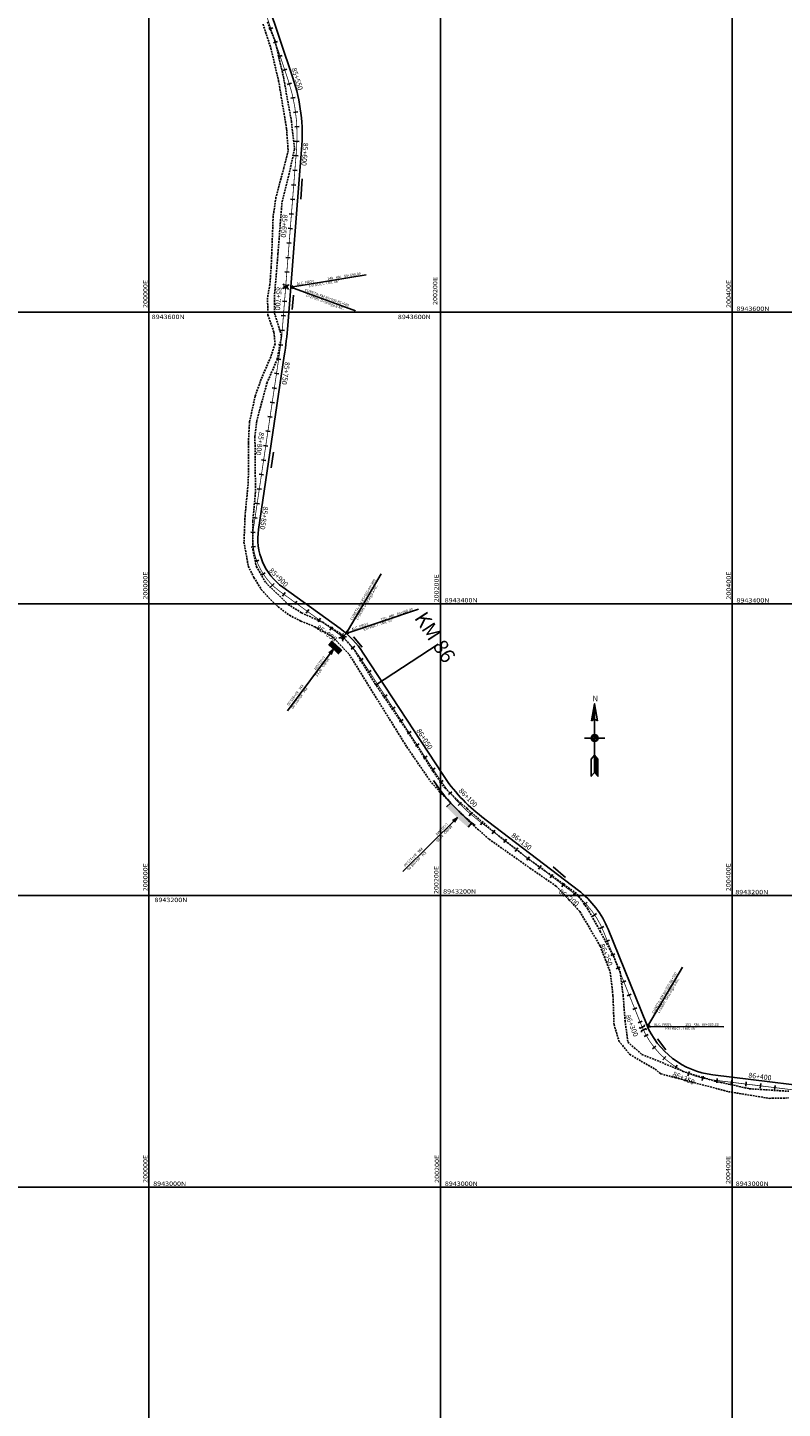
# Model space of a CAD drawing. Units: millimetres. Extents: x 181621 to 207976, y 8939624 to 8946593.
# Drawn here: x 199917 to 200434, y 8942848 to 8943795 of the extents above; entities that cross this region are included whole.
import ezdxf
from ezdxf.enums import TextEntityAlignment as Align

# ---------------------------------------------------------------- set-up
doc = ezdxf.new("R2010")
doc.units = ezdxf.units.MM
doc.linetypes.add('DASHED', pattern=[0.75, 0.5, -0.25])
for name, color, linetype in [('0MARCO', 7, 'Continuous'), ('ALCANT.PROY.', 242, 'Continuous'), ('BLK ALC-PERFIL', 1, 'Continuous'), ('CUADRICULA', 2, 'Continuous'), ('CUNETAS', 7, 'Continuous'), ('EJE_ESTACA', 7, 'Continuous'), ('EJE_LINEA', 154, 'Continuous'), ('EJE_TEXTO', 5, 'Continuous'), ('MUROS', 34, 'Continuous'), ('TROCHA', 8, 'Continuous')]:
    doc.layers.add(name, color=color, linetype=linetype)
doc.styles.add('ROMANC', font='ROMANC.SHX')
doc.styles.add('SIMPLEX', font='simplex.shx')
doc.styles.add('txt', font='romans.shx', dxfattribs={"height": 0.992188})
doc.dimstyles.new('ISO-25', dxfattribs={"dimtxt": 0.5, "dimasz": 2.5, "dimexe": 0.15, "dimexo": 0.15, "dimgap": 0.15, "dimtad": 1, "dimdec": 3, "dimtxsty": 'Standard', "dimcen": 0.5, "dimadec": 3, "dimazin": 0, "dimtfac": 1, "dimtdec": 3, "dimtmove": 0, "dimatfit": 3, "dimfxl": 0, "dimarcsym": 0})

# ---------------------------------------------------------------- blocks, each defined once
blk = doc.blocks.new('NAR2')
at = {"color": 7, "linetype": 'Continuous'}
blk.add_line((0.0519, 0.0015), (-0.0489, 0.0015), dxfattribs=at)
for points in [[(0.0015, -0.1664), (0.0177, -0.1857), (0.0177, -0.1018), (0.0015, -0.0825), (-0.0147, -0.1018), (-0.0147, -0.1857), (0.0015, -0.1664), (0.0015, 0.1695)], [(-0.0131, 0.0868), (0.0015, 0.1695), (0.0161, 0.0868)], [(0, 0.1526), (-0.0111, 0.0898), (-0.0057, 0.0918), (0, 0.0927), (0, 0.1442), (-0.0092, 0.0917), (-0.0014, 0.094), (-0.0014, 0.1273), (-0.0072, 0.0937), (-0.0029, 0.0949), (-0.0029, 0.1104), (-0.0055, 0.0959), (-0.0044, 0.0962), (-0.0029, 0.1104), (-0.0014, 0.1273), (0, 0.1442), (0, 0.1526), (0.0015, 0.1695)], [(0, 0), (-0.0087, 0), (-0.0077, -0.003), (-0.0058, -0.0058), (-0.0031, -0.0076), (0, -0.0087), (0, -0.0014), (-0.0068, -0.0014), (-0.0047, -0.0046), (-0.0014, -0.0068), (-0.0014, -0.0028), (-0.0045, -0.0028), (-0.0029, -0.0042)], [(0.0029, 0.0031), (0.0117, 0.0031), (0.0107, 0.0062), (0.0088, 0.0088), (0.0061, 0.0108), (0.003, 0.0117), (0.003, 0.0044), (0.0098, 0.0044), (0.0077, 0.0078), (0.0044, 0.0098), (0.0044, 0.006), (0.0075, 0.006), (0.0059, 0.0072)], [(0.003, -0.0865), (0.003, -0.1658), (0.0162, -0.1817), (0.0162, -0.1022), (0.0044, -0.0882), (0.0044, -0.1654), (0.0148, -0.1777), (0.0148, -0.1028), (0.0059, -0.0922), (0.0059, -0.1648), (0.0133, -0.1736), (0.0133, -0.1033), (0.0074, -0.0964), (0.0074, -0.1642), (0.0118, -0.1696), (0.0118, -0.1038), (0.0088, -0.1004), (0.0088, -0.1638), (0.0103, -0.1655), (0.0103, -0.1044)]]:
    blk.add_lwpolyline(points, dxfattribs=at)
for radius in [0.0168, 0.0118]:
    blk.add_circle((0.0015, 0.0015), radius, dxfattribs=at)
blk.add_arc((0.0015, 0.0658), 0.0256, 55.20519, 124.79498, dxfattribs=at)
at = {"color": 7, "linetype": 'Continuous', "style": 'txt'}
blk.add_text('N', height=0.0269, dxfattribs=at).set_placement((-0.0086, 0.1817))
blk = doc.blocks.new('f')
at = {"layer": 'CUNETAS', "linetype": 'Continuous'}
for p, q in [((195913.25, 8945364.49), (195914.95, 8945365.11)), ((195915.03, 8945364.18), (195913.25, 8945364.49))]:
    blk.add_line(p, q, dxfattribs=at)
blk.add_lwpolyline([(195913.25, 8945364.49), (195960.34, 8945368.7)], dxfattribs=at)
blk = doc.blocks.new('alc')
at = {"layer": 'ALCANT.PROY.'}
for points in [[(187386.05, 8943098.51), (187386.92, 8943098.72), (187387.9, 8943101.56), (187387.36, 8943102.27)], [(187389.35, 8943097.36), (187388.81, 8943098.07), (187389.79, 8943100.9), (187390.66, 8943101.12)]]:
    blk.add_lwpolyline(points, dxfattribs=at)
blk = doc.blocks.new('BLK-ALC-D-PERF')
at = {"layer": 'BLK ALC-PERFIL', "insert": (-4.7, 63), "char_height": 3.6, "width": 8.08, "attachment_point": 1, "rotation": 90, "style": 'SIMPLEX'}
blk.add_mtext('KM.', dxfattribs=at)
at = {"layer": 'BLK ALC-PERFIL', "style": 'SIMPLEX'}
for tag, p in [('0+000.00', (0, 74.4)), ('Nro', (-0.4, 51.9)), ('ALC. EXIST.', (0, 6))]:
    blk.add_attdef(tag, text='', height=3.6, rotation=90, dxfattribs=at).set_placement(p, align=Align.BOTTOM_LEFT)
at = {"layer": 'BLK ALC-PERFIL', "color": 234, "style": 'SIMPLEX'}
blk.add_attdef('DESCRIPCION', text='', height=3.6, rotation=90, dxfattribs=at).set_placement((1.7, 55.4), align=Align.TOP_LEFT)
at = {"layer": 'BLK ALC-PERFIL', "style": 'SIMPLEX'}
blk.add_attdef('LONG.', text='', height=3.6, rotation=90, dxfattribs=at).set_placement((1.8, 13.8), align=Align.TOP_CENTER)
at = {"layer": 'BLK ALC-PERFIL', "linetype": 'Continuous'}
blk.add_leader([(0, 0), (0, 104.7)], dimstyle='ISO-25', override={"dimasz": 3.5, "dimgap": 0.625, "dimtad": 0, "dimldrblk": 'Open30'}, dxfattribs=at)

msp = doc.modelspace()

# ---------------------------------------------------------------- hatches: boundary and pattern name
at = {"layer": 'MUROS'}
h = msp.add_hatch(color=256, dxfattribs=at)
h.paths.add_polyline_path([(200128.28, 8943372.47, 0.006427), (200125.38, 8943375.02), (200122.88, 8943371.89, -0.000709), (200123.2, 8943371.62)])
h.paths.add_polyline_path([(200127.04, 8943368.19), (200131.39, 8943367.88), (200131.98, 8943367.42), (200132.76, 8943368.27, 0.01024), (200128.28, 8943372.47), (200123.2, 8943371.62, -0.008832)])
h.paths.add_polyline_path([(200127.04, 8943368.19, -0.007126), (200130.06, 8943365.32), (200131.98, 8943367.42), (200131.39, 8943367.88)])
msp.add_hatch(color=256, dxfattribs=at).paths.add_polyline_path([(200212.11, 8943252.78, 0.018138), (200218.93, 8943246.93), (200221.55, 8943249.95, -0.041697), (200207, 8943263.65), (200204.14, 8943260.85, 0.003848), (200205.43, 8943259.44)])

# ---------------------------------------------------------------- linework, layer by layer
msp.add_line((200133.98, 8943378.27), (200135.29, 8943379.79))
at = {"layer": 'CUADRICULA', "color": 8}
for p, q in [((200000, 8940000), (200000, 8946592.97)), ((200200, 8940000), (200200, 8946592.97)), ((200400, 8940000), (200400, 8946592.97)), ((181620.54, 8943600), (207705.75, 8943600)), ((196400, 8943600), (202400, 8943600)), ((181620.54, 8943400), (207705.75, 8943400)), ((196400, 8943400), (202400, 8943400)), ((181620.54, 8943200), (207705.75, 8943200)), ((196400, 8943200), (202400, 8943200)), ((181620.54, 8943000), (207705.75, 8943000)), ((196400, 8943000), (202400, 8943000))]:
    msp.add_line(p, q, dxfattribs=at)
at = {"layer": 'CUNETAS'}
for points in [[(200081.33, 8943812.56), (200098.76, 8943760.75)], [(200104.81, 8943711.67), (200095.28, 8943590.94)], [(200092.91, 8943570.14), (200075.2, 8943451.16)], [(200091.93, 8943411.43), (200131.14, 8943383.06)], [(200147.08, 8943366.34), (200201.55, 8943282.97)], [(200228.43, 8943254.06), (200294.62, 8943203.57)], [(200314.98, 8943176.89), (200341.22, 8943112)], [(200386.71, 8943077.09), (200479.81, 8943065.66)]]:
    msp.add_lwpolyline(points, dxfattribs=at)
for points in [[(200104.81, 8943711.67, 0.101129), (200098.76, 8943760.75, 0.101129)], [(200092.91, 8943570.14, 0.017248), (200095.28, 8943590.94, 0.017248)], [(200075.2, 8943451.16, 0.280061), (200091.93, 8943411.43, 0.280061)], [(200147.08, 8943366.34, 0.091693), (200131.14, 8943383.06, 0.091693)], [(200201.55, 8943282.97, 0.085322), (200228.43, 8943254.06, 0.085322)], [(200314.98, 8943176.89, 0.134555), (200294.62, 8943203.57, 0.134555)], [(200341.22, 8943112, 0.272549), (200386.71, 8943077.09, 0.272549)]]:
    msp.add_lwpolyline(points, format="xyb", dxfattribs=at)
at = {"layer": 'EJE_ESTACA'}
for p, q in [((200082.23, 8943794.22), (200085.07, 8943795.17)), ((200085.41, 8943784.74), (200088.26, 8943785.69)), ((200088.6, 8943775.26), (200091.44, 8943776.21)), ((200091.79, 8943765.78), (200094.63, 8943766.74)), ((200094.93, 8943756.33), (200097.79, 8943757.21)), ((200097.44, 8943746.78), (200100.37, 8943747.42)), ((200099.15, 8943737.06), (200102.13, 8943737.45)), ((200100.05, 8943727.22), (200103.05, 8943727.37)), ((200100.13, 8943717.35), (200103.13, 8943717.25)), ((200099.46, 8943707.44), (200102.45, 8943707.21)), ((200098.68, 8943697.47), (200101.67, 8943697.24)), ((200097.89, 8943687.51), (200100.88, 8943687.27)), ((200097.1, 8943677.54), (200100.09, 8943677.3)), ((200096.31, 8943667.57), (200099.31, 8943667.33)), ((200095.53, 8943657.6), (200098.52, 8943657.36)), ((200094.74, 8943647.63), (200097.73, 8943647.39)), ((200093.95, 8943637.66), (200096.94, 8943637.42)), ((200093.17, 8943627.69), (200096.16, 8943627.46)), ((200092.38, 8943617.72), (200095.37, 8943617.49)), ((200091.59, 8943607.75), (200094.58, 8943607.52)), ((200090.81, 8943597.78), (200093.8, 8943597.55)), ((200090, 8943587.83), (200092.99, 8943587.56)), ((200088.93, 8943577.94), (200091.91, 8943577.57)), ((200087.55, 8943568.08), (200090.52, 8943567.63)), ((200086.08, 8943558.18), (200089.05, 8943557.74)), ((200084.61, 8943548.29), (200087.57, 8943547.85)), ((200083.13, 8943538.4), (200086.1, 8943537.96)), ((200081.66, 8943528.51), (200084.63, 8943528.07)), ((200080.19, 8943518.62), (200083.16, 8943518.18)), ((200078.72, 8943508.73), (200081.68, 8943508.29)), ((200077.24, 8943498.84), (200080.21, 8943498.4)), ((200075.77, 8943488.95), (200078.74, 8943488.51)), ((200074.3, 8943479.06), (200077.27, 8943478.61)), ((200072.83, 8943469.16), (200075.8, 8943468.72)), ((200071.36, 8943459.27), (200074.32, 8943458.83)), ((200069.94, 8943449.29), (200072.93, 8943449.02)), ((200070.15, 8943438.98), (200073.12, 8943439.37)), ((200072.62, 8943428.97), (200075.44, 8943430.01)), ((200077.24, 8943419.75), (200079.76, 8943421.38)), ((200083.78, 8943411.77), (200085.87, 8943413.92)), ((200091.74, 8943405.39), (200093.5, 8943407.82)), ((200099.84, 8943399.53), (200101.6, 8943401.96)), ((200107.95, 8943393.67), (200109.7, 8943396.1)), ((200116.05, 8943387.81), (200117.81, 8943390.24)), ((200124.15, 8943381.94), (200125.91, 8943384.37)), ((200132.03, 8943375.99), (200133.98, 8943378.27)), ((200138.86, 8943369.06), (200141.17, 8943370.98)), ((200144.56, 8943361.06), (200147.07, 8943362.7)), ((200150.03, 8943352.69), (200152.54, 8943354.33)), ((200160.97, 8943335.95), (200163.48, 8943337.59)), ((200166.44, 8943327.57), (200168.95, 8943329.21)), ((200171.91, 8943319.2), (200174.42, 8943320.84)), ((200177.38, 8943310.83), (200179.89, 8943312.47)), ((200182.85, 8943302.46), (200185.36, 8943304.1)), ((200188.32, 8943294.09), (200190.83, 8943295.73)), ((200193.79, 8943285.72), (200196.3, 8943287.36)), ((200199.32, 8943277.34), (200201.78, 8943279.05)), ((200205.44, 8943269.27), (200207.75, 8943271.19)), ((200212.21, 8943261.75), (200214.35, 8943263.85)), ((200219.58, 8943254.81), (200221.55, 8943257.08)), ((200227.46, 8943248.51), (200229.28, 8943250.9)), ((200235.41, 8943242.45), (200237.23, 8943244.83)), ((200243.37, 8943236.38), (200245.18, 8943238.77)), ((200251.32, 8943230.32), (200253.14, 8943232.7)), ((200259.27, 8943224.25), (200261.09, 8943226.64)), ((200267.22, 8943218.19), (200269.04, 8943220.57)), ((200275.17, 8943212.12), (200276.99, 8943214.51)), ((200283.12, 8943206.06), (200284.94, 8943208.44)), ((200291.07, 8943199.99), (200292.89, 8943202.38)), ((200298.38, 8943193.53), (200300.55, 8943195.6)), ((200304.5, 8943185.96), (200306.98, 8943187.64)), ((200309.29, 8943177.47), (200312.01, 8943178.73)), ((200313.06, 8943168.29), (200315.85, 8943169.42)), ((200316.81, 8943159.02), (200319.59, 8943160.14)), ((200320.56, 8943149.75), (200323.34, 8943150.87)), ((200324.31, 8943140.48), (200327.09, 8943141.6)), ((200328.06, 8943131.21), (200330.84, 8943132.33)), ((200331.81, 8943121.94), (200334.59, 8943123.06)), ((200335.55, 8943112.67), (200338.34, 8943113.79)), ((200339.78, 8943103.41), (200342.4, 8943104.86)), ((200345.46, 8943094.9), (200347.81, 8943096.76)), ((200352.48, 8943087.44), (200354.49, 8943089.67)), ((200360.64, 8943081.25), (200362.24, 8943083.78)), ((200369.71, 8943076.5), (200370.87, 8943079.27)), ((200379.44, 8943073.32), (200380.13, 8943076.24)), ((200389.47, 8943071.72), (200389.83, 8943074.69)), ((200399.39, 8943070.5), (200399.76, 8943073.48)), ((200409.32, 8943069.28), (200409.69, 8943072.26)), ((200419.25, 8943068.06), (200419.61, 8943071.04)), ((200429.17, 8943066.84), (200429.54, 8943069.82))]:
    msp.add_line(p, q, dxfattribs=at)
at = {"layer": 'EJE_ESTACA', "color": 12}
msp.add_line((200155.5, 8943344.32), (200198.39, 8943372.34), dxfattribs=at)
at = {"layer": 'EJE_LINEA', "const_width": 0.5}
for points in [[(200078.02, 8943811.45), (200095.44, 8943759.63)], [(200101.32, 8943711.94), (200091.79, 8943591.22)], [(200089.45, 8943570.66), (200071.74, 8943451.68)], [(200089.87, 8943408.59), (200129.09, 8943380.22)], [(200144.15, 8943364.43), (200198.62, 8943281.06)], [(200226.31, 8943251.28), (200292.5, 8943200.79)], [(200311.74, 8943175.57), (200337.97, 8943110.68)], [(200386.28, 8943073.62), (200479.38, 8943062.18)]]:
    msp.add_lwpolyline(points, dxfattribs=at)
for points in [[(200101.32, 8943711.94, 0.101129), (200095.44, 8943759.63)], [(200089.45, 8943570.66, 0.017248), (200091.79, 8943591.22)], [(200071.74, 8943451.68, 0.280061), (200089.87, 8943408.59)], [(200144.15, 8943364.43, 0.091693), (200129.09, 8943380.22)], [(200198.62, 8943281.06, 0.085322), (200226.31, 8943251.28)], [(200311.74, 8943175.57, 0.134555), (200292.5, 8943200.79)], [(200337.97, 8943110.68, 0.272549), (200386.28, 8943073.62)]]:
    msp.add_lwpolyline(points, format="xyb", dxfattribs=at)
at = {"layer": 'EJE_LINEA'}
msp.add_lwpolyline([(200195.27, 8943278.87, 0.085322), (200223.88, 8943248.1, 0.085322)], format="xyb", dxfattribs=at)
at = {"layer": 'MUROS'}
for p, q in [((200204.14, 8943260.85), (200207, 8943263.65)), ((200218.93, 8943246.93), (200221.55, 8943249.95))]:
    msp.add_line(p, q, dxfattribs=at)
at = {"layer": 'TROCHA', "linetype": 'DASHED', "ltscale": 2.5}
for p, q in [((200081.47, 8943799.23), (200086.7, 8943785.64)), ((200078.32, 8943797.58), (200083.67, 8943781.21)), ((200083.67, 8943781.21), (200089.02, 8943758.74)), ((200086.7, 8943785.64), (200092.3, 8943761.45)), ((200092.3, 8943761.45), (200097.76, 8943731.14)), ((200089.02, 8943758.74), (200094.49, 8943725.8)), ((200094.49, 8943725.8), (200095.52, 8943710.89)), ((200097.76, 8943731.14), (200099.96, 8943711.9)), ((200095.52, 8943710.89), (200092.6, 8943699.13)), ((200099.96, 8943711.9), (200096.23, 8943695.19)), ((200092.6, 8943699.13), (200087.19, 8943678.81)), ((200096.23, 8943695.19), (200091.27, 8943675.07)), ((200087.19, 8943678.81), (200085.27, 8943665.81)), ((200091.27, 8943675.07), (200088.57, 8943640.11)), ((200085.27, 8943665.81), (200083.93, 8943631.07)), ((200088.57, 8943640.11), (200086.23, 8943612.02)), ((200083.93, 8943631.07), (200083, 8943619.16)), ((200083, 8943619.16), (200081.42, 8943610)), ((200081.42, 8943610), (200081.63, 8943598.21)), ((200086.23, 8943612.02), (200086.15, 8943599.55)), ((200081.63, 8943598.21), (200085.83, 8943586.36)), ((200086.15, 8943599.55), (200091.04, 8943583.78)), ((200085.83, 8943586.36), (200086.54, 8943578.36)), ((200091.04, 8943583.78), (200088.19, 8943568.09)), ((200086.54, 8943578.36), (200083.64, 8943569.43)), ((200083.64, 8943569.43), (200077.07, 8943554.24)), ((200088.19, 8943568.09), (200081.14, 8943551.85)), ((200077.07, 8943554.24), (200072.94, 8943542.54)), ((200081.14, 8943551.85), (200073.98, 8943525.51)), ((200072.94, 8943542.54), (200069.07, 8943524.89)), ((200069.07, 8943524.89), (200068.28, 8943510.2)), ((200073.98, 8943525.51), (200072.77, 8943514.68)), ((200068.28, 8943510.2), (200068.24, 8943483.84)), ((200072.77, 8943514.68), (200073.15, 8943476.6)), ((200068.24, 8943483.84), (200066.02, 8943460.87)), ((200073.15, 8943476.6), (200071.32, 8943456.86)), ((200066.02, 8943460.87), (200065.27, 8943442.43)), ((200071.32, 8943456.86), (200071.28, 8943437.34)), ((200065.27, 8943442.43), (200068.21, 8943425.86)), ((200071.28, 8943437.34), (200073.76, 8943425.65)), ((200068.21, 8943425.86), (200072.13, 8943418.04)), ((200073.76, 8943425.65), (200080.15, 8943414.67)), ((200072.13, 8943418.04), (200077.11, 8943409.96)), ((200080.15, 8943414.67), (200095.62, 8943399.65)), ((200077.11, 8943409.96), (200083.36, 8943402.95)), ((200083.36, 8943402.95), (200088.69, 8943398.06)), ((200088.69, 8943398.06), (200096.5, 8943392.22)), ((200095.62, 8943399.65), (200104.79, 8943393.85)), ((200096.5, 8943392.22), (200104.34, 8943388.21)), ((200104.79, 8943393.85), (200119.29, 8943387.47)), ((200104.34, 8943388.21), (200113.94, 8943384.27)), ((200113.94, 8943384.27), (200125.85, 8943377.55)), ((200119.29, 8943387.47), (200131.33, 8943379.65)), ((200125.85, 8943377.55), (200137.38, 8943365.44)), ((200131.33, 8943379.65), (200141.26, 8943368.05)), ((200137.38, 8943365.44), (200176.91, 8943302.02)), ((200141.26, 8943368.05), (200155.06, 8943345.56)), ((200155.06, 8943345.56), (200178.02, 8943311.79)), ((200178.02, 8943311.79), (200194.95, 8943285.23)), ((200176.91, 8943302.02), (200192.82, 8943278.8)), ((200192.82, 8943278.8), (200200.58, 8943269.92)), ((200194.95, 8943285.23), (200203.02, 8943273.84)), ((200200.58, 8943269.92), (200221.06, 8943249.51)), ((200203.02, 8943273.84), (200211.71, 8943265.44)), ((200211.71, 8943265.44), (200218.35, 8943259.54)), ((200218.35, 8943259.54), (200236.95, 8943243.41)), ((200221.06, 8943249.51), (200233.32, 8943238.71)), ((200236.95, 8943243.41), (200260.4, 8943225.06)), ((200233.32, 8943238.71), (200261.33, 8943218.93)), ((200260.4, 8943225.06), (200269.44, 8943218.65)), ((200261.33, 8943218.93), (200279.44, 8943206.46)), ((200269.44, 8943218.65), (200293.78, 8943201.04)), ((200279.44, 8943206.46), (200295.56, 8943189.09)), ((200293.78, 8943201.04), (200300.86, 8943191.12)), ((200295.56, 8943189.09), (200309.64, 8943165.27)), ((200300.86, 8943191.12), (200309.48, 8943175.55)), ((200309.48, 8943175.55), (200318.62, 8943158.62)), ((200309.64, 8943165.27), (200316.43, 8943147.4)), ((200318.62, 8943158.62), (200323.26, 8943147.39)), ((200316.43, 8943147.4), (200318.3, 8943131.28)), ((200323.26, 8943147.39), (200325.31, 8943131.61)), ((200318.3, 8943131.28), (200319.03, 8943111.69)), ((200325.31, 8943131.61), (200326.59, 8943114.21)), ((200319.03, 8943111.69), (200322.4, 8943100.26)), ((200326.59, 8943114.21), (200328.48, 8943099.55)), ((200322.4, 8943100.26), (200329.75, 8943091.16)), ((200328.48, 8943099.55), (200338.14, 8943091.06)), ((200329.75, 8943091.16), (200337.58, 8943086.51)), ((200338.14, 8943091.06), (200350.26, 8943086.18)), ((200337.58, 8943086.51), (200347.16, 8943080.98)), ((200347.16, 8943080.98), (200351.06, 8943077.77)), ((200350.26, 8943086.18), (200367.69, 8943078.96)), ((200351.06, 8943077.77), (200361.31, 8943075.08)), ((200361.31, 8943075.08), (200397.52, 8943065.53)), ((200367.69, 8943078.96), (200388.21, 8943072.81)), ((200388.21, 8943072.81), (200411.77, 8943067.56)), ((200397.52, 8943065.53), (200425.45, 8943060.98)), ((200411.77, 8943067.56), (200438.87, 8943065.79)), ((200425.45, 8943060.98), (200438.89, 8943061.23))]:
    msp.add_line(p, q, dxfattribs=at)

# ---------------------------------------------------------------- block references
for name, p, rotation in [('alc', (-8517361.66, 6938594.77), 284.1531805944929), ('f', (-3818450.79, 949294.43), 334.5670958513807), ('f', (7362827.55, 3581125.84), 54.43476765588431), ('alc', (-3296938.88, 710234.61), 338.1867444593228), ('f', (7363034.28, 3580856.18), 54.43476765588431), ('alc', (-6114201.41, 2607437.65), 316.2960727934836)]:
    msp.add_blockref(name, p, dxfattribs=dict(rotation=rotation))
at = {"layer": '0MARCO', "xscale": 140, "yscale": 140, "zscale": 140}
msp.add_blockref('NAR2', (200305.52, 8943307.81), dxfattribs=at)
at = {"layer": 'ALCANT.PROY.'}
ref = msp.add_blockref('BLK-ALC-D-PERF', (200097.36, 8943617.33), dxfattribs=dict(at, xscale=0.5000000010971662, yscale=0.5, zscale=0.5, rotation=279.2528340267059))
ref.add_attrib('ALC. EXIST.', 'ALC. PROY.', dxfattribs={"layer": 'BLK ALC-PERFIL', "height": 1.8, "rotation": 9.25283, "style": 'SIMPLEX'}).set_placement((200101.7, 8943618.03), align=Align.BOTTOM_LEFT)
ref.add_attrib('Nro', '149', dxfattribs={"layer": 'BLK ALC-PERFIL', "height": 1.8, "rotation": 9.25283, "style": 'SIMPLEX'}).set_placement((200122.61, 8943621.47), align=Align.BOTTOM_LEFT)
ref.add_attrib('0+000.00', '85+690.00', dxfattribs={"layer": 'BLK ALC-PERFIL', "height": 1.8, "rotation": 9.25283, "style": 'SIMPLEX'}).set_placement((200134.1, 8943623.31), align=Align.BOTTOM_LEFT)
ref.add_attrib('DESCRIPCION', 'ESTRUCT. TMC 36"', dxfattribs={"layer": 'BLK ALC-PERFIL', "color": 1, "height": 1.8, "rotation": 9.25283, "style": 'SIMPLEX'}).set_placement((200109.4, 8943618.93), align=Align.TOP_LEFT)
ref = msp.add_blockref('BLK-ALC-D-PERF', (200135.29, 8943379.79), dxfattribs=dict(at, xscale=0.500000000454938, yscale=0.5, zscale=0.5, rotation=288.4473681351494))
ref.add_attrib('ALC. EXIST.', 'ALC. PROY.', dxfattribs={"layer": 'BLK ALC-PERFIL', "height": 1.8, "rotation": 18.44737, "style": 'SIMPLEX'}).set_placement((200139.45, 8943381.17), align=Align.BOTTOM_LEFT)
ref.add_attrib('Nro', '150', dxfattribs={"layer": 'BLK ALC-PERFIL', "height": 1.8, "rotation": 18.44737, "style": 'SIMPLEX'}).set_placement((200159.52, 8943387.82), align=Align.BOTTOM_LEFT)
ref.add_attrib('0+000.00', '85+960.00', dxfattribs={"layer": 'BLK ALC-PERFIL', "height": 1.8, "rotation": 18.44737, "style": 'SIMPLEX'}).set_placement((200170.59, 8943391.57), align=Align.BOTTOM_LEFT)
ref.add_attrib('DESCRIPCION', 'ESTRUCT. TMC 36"', dxfattribs={"layer": 'BLK ALC-PERFIL', "color": 1, "height": 1.8, "rotation": 18.44737, "style": 'SIMPLEX'}).set_placement((200146.91, 8943383.29), align=Align.TOP_LEFT)
ref = msp.add_blockref('BLK-ALC-D-PERF', (200342.01, 8943110.13), dxfattribs=dict(at, xscale=0.4999999999117631, yscale=0.5, zscale=0.5, rotation=269.9774392121564))
ref.add_attrib('ALC. EXIST.', 'ALC. PROY.', dxfattribs={"layer": 'BLK ALC-PERFIL', "height": 1.8, "rotation": 359.97744, "style": 'SIMPLEX'}).set_placement((200346.4, 8943110.12), align=Align.BOTTOM_LEFT)
ref.add_attrib('Nro', '151', dxfattribs={"layer": 'BLK ALC-PERFIL', "height": 1.8, "rotation": 359.97744, "style": 'SIMPLEX'}).set_placement((200367.76, 8943110.1), align=Align.BOTTOM_LEFT)
ref.add_attrib('0+000.00', '86+305.00', dxfattribs={"layer": 'BLK ALC-PERFIL', "height": 1.8, "rotation": 359.97744, "style": 'SIMPLEX'}).set_placement((200379.23, 8943110.11), align=Align.BOTTOM_LEFT)
ref.add_attrib('DESCRIPCION', 'ESTRUCT. TMC 36"', dxfattribs={"layer": 'BLK ALC-PERFIL', "color": 1, "height": 1.8, "rotation": 359.97744, "style": 'SIMPLEX'}).set_placement((200354.15, 8943109.76), align=Align.TOP_LEFT)

# ---------------------------------------------------------------- texts
at = {"layer": 'CUADRICULA', "color": 7, "width": 1.2}
for s, p in [('200000E', (199999.09, 8943603)), ('200200E', (200197.8, 8943605.03)), ('200400E', (200399.09, 8943603)), ('200000E', (199999.09, 8943403)), ('200400E', (200399.09, 8943403)), ('200200E', (200198.74, 8943401.09)), ('200000E', (199999.09, 8943203)), ('200400E', (200398.91, 8943203.04)), ('200200E', (200198.64, 8943201.07)), ('200000E', (199999.09, 8943003)), ('200200E', (200199.09, 8943003)), ('200400E', (200398.75, 8943002.25))]:
    msp.add_text(s, height=3, rotation=90, dxfattribs=at).set_placement(p)
for s, p in [('8943600N', (200403, 8943600.94)), ('8943600N', (200001.95, 8943595.38)), ('8943600N', (200170.77, 8943595.35)), ('8943400N', (200202.86, 8943401.05)), ('8943400N', (200403, 8943400.94)), ('8943200N', (200201.84, 8943201.36)), ('8943200N', (200402.19, 8943200.94)), ('8943200N', (200003.85, 8943195.53)), ('8943000N', (200003, 8943000.94)), ('8943000N', (200203, 8943000.94)), ('8943000N', (200402.47, 8943000.94))]:
    msp.add_text(s, height=3, dxfattribs=at).set_placement(p)
at = {"layer": 'CUNETAS', "linetype": 'Continuous', "style": 'SIMPLEX'}
for s, rotation, p in [('CUNETA: KM 85+690-85+960', 340.07273, (200122.08, 8943609.82)), ('L=270m. Descarga a Alc.', 340.07273, (200120.87, 8943606.87)), ('CUNETA: KM 85+960-86+305', 59.9404, (200147.03, 8943402.8)), ('L=345m. Descarga a Alc.', 59.9404, (200149.71, 8943401.09)), ('CUNETA: KM 86+305-86+500', 59.9404, (200353.75, 8943133.14)), ('L=195m. Descarga a Alc.', 59.9404, (200356.44, 8943131.43))]:
    msp.add_text(s, height=1.8, rotation=rotation, dxfattribs=at).set_placement(p, align=Align.MIDDLE)
at = {"layer": 'EJE_TEXTO'}
for s, rotation, p in [('85+550', 287.14778, (200097.73, 8943767.14)), ('85+600', 265.48583, (200105.9, 8943716.43)), ('85+650', 265.48583, (200091.73, 8943667.25)), ('85+700', 265.48583, (200087.73, 8943617.47)), ('85+750', 261.53333, (200093.41, 8943566.3)), ('85+800', 261.53333, (200075.69, 8943518.05)), ('85+850', 261.53333, (200078.46, 8943467.04)), ('85+900', 315.70117, (200082.16, 8943422.5)), ('85+950', 324.11528, (200114.53, 8943383.16)), ('86+050', 303.15944, (200183.25, 8943313.06)), ('86+100', 314.35817, (200212.12, 8943271.58)), ('86+150', 322.66667, (200248.21, 8943240.63)), ('86+200', 322.66667, (200280.68, 8943201.99)), ('86+250', 292.01306, (200308.98, 8943166.13)), ('86+300', 292.01306, (200326.67, 8943117.59)), ('86+350', 337.13889, (200358.7, 8943076.39)), ('86+400', 352.99556, (200411, 8943075.16))]:
    msp.add_text(s, height=3.5, rotation=rotation, dxfattribs=at).set_placement(p)
at = {"layer": 'EJE_TEXTO', "color": 12, "style": 'ROMANC'}
msp.add_text('KM 86', height=10, rotation=303.15944, dxfattribs=at).set_placement((200181.72, 8943390.4))
at = {"layer": 'MUROS', "char_height": 1.8, "attachment_point": 1, "style": 'SIMPLEX'}
for s, insert, width, rotation in [('Nª', (200118.92, 8943354.8), 0.000000000575, 233.27813), ('KM.', (200106.35, 8943343.96), 4.0401, 233.27813), ('KM.', (200109.1, 8943341.84), 4.0401, 233.27813), ('Nª', (200202.09, 8943240.7), 0.000000000575, 224.81069), ('KM.', (200188.06, 8943231.83), 4.0401, 224.81069), ('KM.', (200190.47, 8943229.32), 4.0401, 224.81069)]:
    msp.add_mtext(s, dxfattribs=dict(at, insert=insert, width=width, rotation=rotation))
at = {"layer": 'MUROS', "style": 'SIMPLEX'}
for tag, rotation, p in [('L=10.00M', 233.27813, (200117.8, 8943358.89)), ('L=20.00M', 224.81069, (200201.59, 8943244.9))]:
    msp.add_attdef(tag, text='0.00 m', height=1.8, rotation=rotation, dxfattribs=at).set_placement(p, align=Align.TOP_CENTER)
for tag, text, rotation, p in [('MURO', 'MURO', 233.27813, (200122.23, 8943363.41)), ('85', '', 233.27813, (200115.27, 8943353.58)), ('85+965.00', '0+000.00', 233.27813, (200101.07, 8943340.78)), ('85+955.00', '0+000.00', 233.27813, (200103.82, 8943338.65)), ('MURO', 'MURO', 224.81069, (200206.63, 8943248.72)), ('86', '', 224.81069, (200198.3, 8943240.02)), ('86+115.00', '0+000.00', 224.81069, (200182.37, 8943229.46)), ('86+095.00', '0+000.00', 224.81069, (200184.77, 8943226.95))]:
    msp.add_attdef(tag, text=text, height=1.8, rotation=rotation, dxfattribs=at).set_placement(p, align=Align.BOTTOM_LEFT)

# ---------------------------------------------------------------- leaders
at = {"layer": 'CUNETAS'}
for points in [[(200105.05, 8943691.63), (200104.2, 8943677.61)], [(200099.11, 8943611.69), (200098.26, 8943601.97)], [(200085.49, 8943504.01), (200083.9, 8943493.38)], [(200140.32, 8943377.52), (200146.26, 8943370.28)], [(200277.3, 8943219.63), (200285.82, 8943212.5)], [(200348.88, 8943101.74), (200354.62, 8943094.26)]]:
    msp.add_leader(points, dimstyle='ISO-25', override={"dimgap": 0.15, "dimtad": 0}, dxfattribs=at)
at = {"layer": 'MUROS', "linetype": 'Continuous'}
for points in [[(200126.31, 8943368.77), (200095, 8943326.8)], [(200211.46, 8943253.42), (200174.31, 8943216.52)]]:
    msp.add_leader(points, dimstyle='ISO-25', override={"dimasz": 3.5, "dimgap": 0.625, "dimtad": 0, "dimldrblk": 'Open30'}, dxfattribs=at)

doc.saveas('drawing.dxf')
